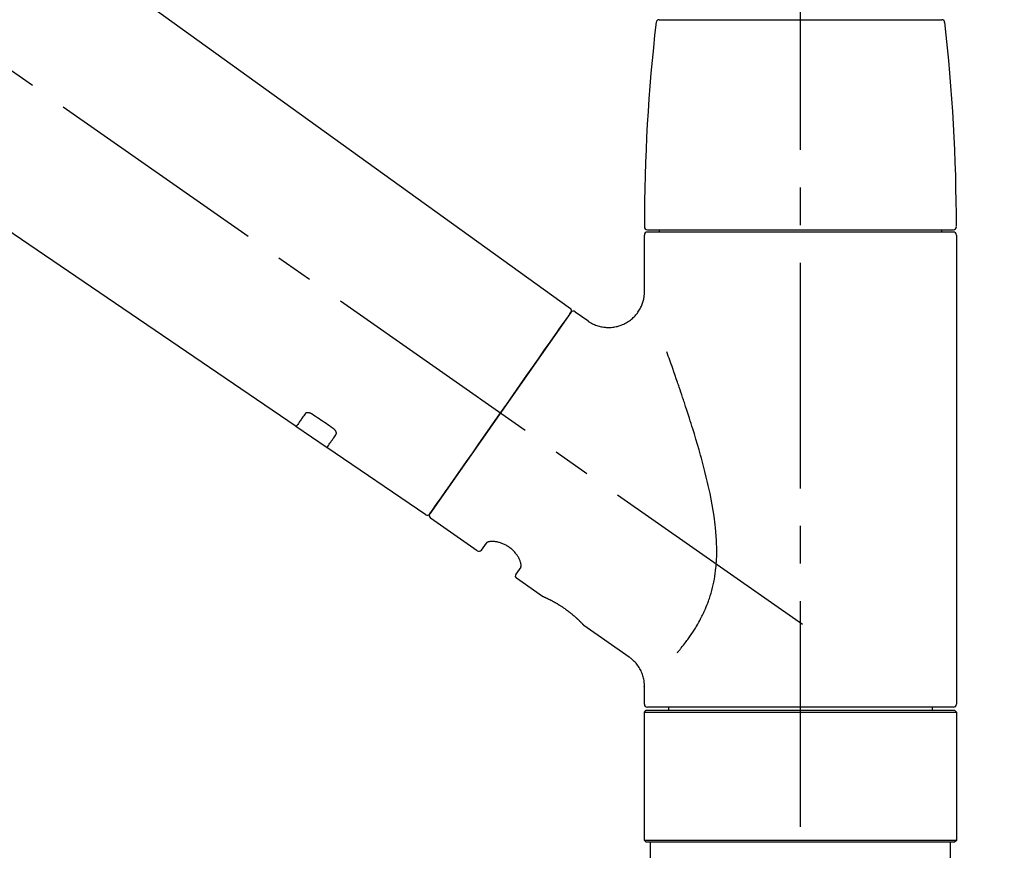
# Model space of a CAD drawing. Extents: x 163 to 26285, y 210 to 8610.
# Drawn here: x 11553 to 11717, y 2820 to 2958 of the extents above; entities that cross this region are included whole.
import ezdxf

# ---------------------------------------------------------------- set-up
doc = ezdxf.new("R2010")
doc.units = 0
doc.header["$LTSCALE"] = 50
doc.header["$MEASUREMENT"] = 0
doc.linetypes.add('CENTER2', pattern=[1.125, 0.75, -0.125, 0.125, -0.125])
doc.linetypes.add('DASHED', pattern=[0.75, 0.5, -0.25])
doc.layers.get('0').update_dxf_attribs({"linetype": 'CONTINUOUS'})
doc.layers.add('150-機器', color=8, linetype='CONTINUOUS')
doc.layers.add('166-寸法B', color=11, linetype='CONTINUOUS')
doc.styles.add('KH001', font='txt')
doc.dimstyles.new('KH1xx030', dxfattribs={"dimscale": 30, "dimtxt": 2, "dimasz": 0.6, "dimexe": 0.3, "dimexo": 1.2, "dimgap": 0.5, "dimtad": 3, "dimdec": 1, "dimdsep": 46, "dimlunit": 6, "dimtxsty": 'KH001', "dimblk": 'DOT', "dimcen": 1, "dimdle": 1, "dimclrd": 256, "dimclre": 256, "dimclrt": 256, "dimadec": 0, "dimazin": 0, "dimtfac": 1, "dimtdec": 1, "dimtix": 1, "dimtmove": 2, "dimatfit": 3, "dimldrblk": 'CLOSEDBLANK', "dimfxl": 1, "dimtolj": 1, "dimtzin": 0, "dimlwd": -1, "dimlwe": -1, "dimarcsym": 0})

# ---------------------------------------------------------------- blocks, each defined once
blk = doc.blocks.new('_Dot')
at = {"color": 0, "linetype": 'ByBlock', "lineweight": -2}
blk.add_line((-0.5, 0), (-1, 0), dxfattribs=at)
at = {"color": 0, "linetype": 'ByBlock', "const_width": 0.5}
blk.add_lwpolyline([(-0.25, 0, 1), (0.25, 0, 1)], format="xyb", close=True, dxfattribs=at)
blk = doc.blocks.new('*D248')
at = {"layer": '166-寸法B', "transparency": 16777216}
for p, q in [((11103.15, 2854.34), (11103.15, 3116.35)), ((11903.15, 3021.34), (11903.15, 3116.35)), ((11885.15, 3107.35), (11121.15, 3107.35))]:
    blk.add_line(p, q, dxfattribs=at)
at = {"layer": '166-寸法B', "transparency": 16777216, "xscale": 18, "yscale": 18, "zscale": 18, "rotation": 180}
blk.add_blockref('_Dot', (11103.15, 3107.35), dxfattribs=at)
at = {"layer": '166-寸法B', "transparency": 16777216, "xscale": 18, "yscale": 18, "zscale": 18}
blk.add_blockref('_Dot', (11903.15, 3107.35), dxfattribs=at)
at = {"layer": '166-寸法B', "transparency": 16777216, "insert": (11503.15, 3152.35), "char_height": 60, "attachment_point": 5, "style": 'KH001'}
blk.add_mtext('\\A1;800', dxfattribs=at)
blk = doc.blocks.new('_ClosedBlank')
at = {"color": 0, "linetype": 'ByBlock', "lineweight": -2}
for p, q in [((-1, 0.1667), (0, 0)), ((-1, 0.1667), (-1, -0.1667)), ((0, 0), (-1, -0.1667))]:
    blk.add_line(p, q, dxfattribs=at)

msp = doc.modelspace()

# ---------------------------------------------------------------- linework, layer by layer
at = {"layer": '150-機器', "color": 161, "linetype": 'CENTER2'}
msp.add_line((11683.15, 2767.36), (11683.15, 3071.3), dxfattribs=at)
at = {"layer": '150-機器', "color": 13, "linetype": 'CENTER2'}
msp.add_line((11683.49, 2857.2), (11396.62, 3058.07), dxfattribs=at)
at = {"layer": '150-機器', "color": 13, "linetype": 'Continuous'}
for p, q in [((11524.91, 2996.24), (11644.94, 2909.77)), ((11599.34, 2890.12), (11498.6, 2958.66)), ((11659.66, 2957.77), (11683.15, 2957.77)), ((11683.15, 2957.77), (11706.64, 2957.77)), ((11657.22, 2912.66), (11657.22, 2921.96)), ((11657.72, 2922.86), (11708.58, 2922.86)), ((11708.58, 2922.46), (11657.72, 2922.46)), ((11659.71, 2922.46), (11659.71, 2922.86)), ((11706.59, 2922.86), (11706.59, 2922.46)), ((11709.08, 2921.96), (11709.08, 2843.97)), ((11645.01, 2909.1), (11621.56, 2875.61)), ((11645.71, 2909.22), (11647.8, 2907.75)), ((11604.49, 2886.61), (11599.3, 2890.15)), ((11620.9, 2875.45), (11604.45, 2886.64)), ((11629.44, 2869.48), (11621.68, 2874.91)), ((11630.13, 2869.6), (11630.95, 2870.76)), ((11636.67, 2866.76), (11635.85, 2865.59)), ((11640.27, 2861.9), (11635.98, 2864.9)), ((11640.36, 2861.85), (11640.36, 2861.85)), ((11654.67, 2851.81), (11647.17, 2857.06)), ((11657.22, 2843.97), (11657.22, 2846.92)), ((11657.22, 2842.67), (11657.52, 2842.97)), ((11657.52, 2842.97), (11708.78, 2842.97)), ((11683.15, 2843.47), (11657.72, 2843.47)), ((11661.26, 2842.97), (11661.26, 2843.47)), ((11708.58, 2843.47), (11683.15, 2843.47)), ((11705.04, 2843.47), (11705.04, 2842.97)), ((11708.78, 2842.97), (11709.08, 2842.67)), ((11657.22, 2842.67), (11709.08, 2842.67)), ((11657.22, 2821.33), (11657.22, 2842.67)), ((11709.08, 2842.67), (11709.08, 2821.33)), ((11657.52, 2821.03), (11657.22, 2821.33)), ((11709.08, 2821.33), (11657.22, 2821.33)), ((11708.78, 2821.03), (11657.52, 2821.03)), ((11709.08, 2821.33), (11708.78, 2821.03))]:
    msp.add_line(p, q, dxfattribs=at)
at = {"layer": '150-機器', "color": 13, "linetype": 'DASHED', "ltscale": 0.5}
for p, q in [((11658.22, 2818.34), (11658.22, 2821.03)), ((11708.08, 2818.34), (11708.08, 2821.03))]:
    msp.add_line(p, q, dxfattribs=at)
at = {"layer": '150-機器', "color": 13, "linetype": 'Continuous'}
for points in [[(11647.8, 2907.73), (11647.8, 2907.73), (11647.81, 2907.72), (11647.81, 2907.72), (11647.81, 2907.72), (11647.86, 2907.68), (11647.91, 2907.64), (11647.96, 2907.6), (11648.01, 2907.56), (11648.11, 2907.49), (11648.22, 2907.43), (11648.33, 2907.37), (11648.45, 2907.32), (11648.62, 2907.23), (11648.78, 2907.15), (11648.95, 2907.07), (11649.12, 2907), (11649.31, 2906.93), (11649.5, 2906.87), (11649.69, 2906.81), (11649.88, 2906.77), (11650.08, 2906.72), (11650.28, 2906.69), (11650.48, 2906.66), (11650.68, 2906.63), (11650.89, 2906.62), (11651.09, 2906.61), (11651.3, 2906.6), (11651.51, 2906.61), (11651.71, 2906.62), (11651.92, 2906.64), (11652.13, 2906.67), (11652.33, 2906.7), (11652.55, 2906.74), (11652.76, 2906.79), (11652.96, 2906.85), (11653.17, 2906.91), (11653.38, 2906.99), (11653.58, 2907.07), (11653.78, 2907.16), (11653.98, 2907.25), (11654.17, 2907.36), (11654.36, 2907.47), (11654.55, 2907.58), (11654.73, 2907.71), (11654.9, 2907.83), (11655.07, 2907.96), (11655.23, 2908.1), (11655.38, 2908.24), (11655.53, 2908.39), (11655.67, 2908.53), (11655.8, 2908.68), (11655.93, 2908.84), (11656.05, 2908.99), (11656.16, 2909.15), (11656.27, 2909.31), (11656.38, 2909.48), (11656.47, 2909.64), (11656.56, 2909.8), (11656.65, 2909.97), (11656.73, 2910.14), (11656.8, 2910.3), (11656.86, 2910.47), (11656.92, 2910.64), (11656.98, 2910.81), (11657.03, 2910.97), (11657.07, 2911.14), (11657.11, 2911.3), (11657.15, 2911.47), (11657.17, 2911.63), (11657.2, 2911.79), (11657.21, 2911.95), (11657.23, 2912.11), (11657.24, 2912.22), (11657.25, 2912.33), (11657.26, 2912.44), (11657.26, 2912.55), (11657.25, 2912.61), (11657.25, 2912.67), (11657.24, 2912.72), (11657.24, 2912.78), (11657.24, 2912.79), (11657.24, 2912.79), (11657.24, 2912.8), (11657.24, 2912.8)], [(11643.57, 2907.05), (11643.9, 2907.51), (11644.2, 2907.95), (11644.47, 2908.34), (11644.69, 2908.65), (11644.74, 2908.71), (11644.78, 2908.78), (11644.85, 2908.87), (11644.94, 2909.01), (11644.98, 2909.05), (11645, 2909.09), (11645.02, 2909.11), (11645.02, 2909.11), (11645.01, 2909.11), (11645.01, 2909.11), (11645.01, 2909.1), (11645.01, 2909.1)], [(11621.55, 2875.6), (11621.56, 2875.6), (11621.56, 2875.6), (11621.56, 2875.61), (11621.56, 2875.61), (11621.84, 2876.01), (11622.12, 2876.41), (11622.4, 2876.82), (11622.69, 2877.22), (11623.42, 2878.27), (11624.15, 2879.31), (11624.88, 2880.35), (11625.61, 2881.4), (11626.64, 2882.86), (11627.66, 2884.32), (11628.68, 2885.79), (11629.71, 2887.25), (11630.87, 2888.9), (11632.03, 2890.56), (11633.19, 2892.22), (11634.35, 2893.87), (11635.47, 2895.47), (11636.58, 2897.07), (11637.7, 2898.67), (11638.82, 2900.26), (11639.73, 2901.56), (11640.64, 2902.86), (11641.55, 2904.16), (11642.46, 2905.45), (11642.74, 2905.85), (11643.02, 2906.25), (11643.3, 2906.65), (11643.57, 2907.05)], [(11662.69, 2852.54), (11662.71, 2852.55), (11662.72, 2852.57), (11662.73, 2852.58), (11662.75, 2852.6), (11662.76, 2852.62), (11662.77, 2852.63), (11662.79, 2852.65), (11662.8, 2852.67), (11662.87, 2852.75), (11662.95, 2852.84), (11663.02, 2852.93), (11663.09, 2853.02), (11663.15, 2853.09), (11663.21, 2853.17), (11663.28, 2853.24), (11663.34, 2853.32), (11663.52, 2853.55), (11663.7, 2853.78), (11663.88, 2854.01), (11664.06, 2854.24), (11664.18, 2854.4), (11664.3, 2854.57), (11664.42, 2854.73), (11664.54, 2854.89), (11664.78, 2855.23), (11665.02, 2855.58), (11665.25, 2855.93), (11665.48, 2856.28), (11665.59, 2856.46), (11665.71, 2856.64), (11665.82, 2856.83), (11665.93, 2857.01), (11666.1, 2857.3), (11666.26, 2857.59), (11666.42, 2857.89), (11666.57, 2858.18), (11666.63, 2858.28), (11666.68, 2858.38), (11666.73, 2858.48), (11666.78, 2858.59), (11666.88, 2858.79), (11666.98, 2858.99), (11667.08, 2859.2), (11667.17, 2859.4), (11667.22, 2859.51), (11667.27, 2859.61), (11667.31, 2859.72), (11667.36, 2859.82), (11667.49, 2860.14), (11667.63, 2860.45), (11667.76, 2860.77), (11667.88, 2861.1), (11667.96, 2861.32), (11668.03, 2861.54), (11668.11, 2861.76), (11668.18, 2861.98), (11668.32, 2862.44), (11668.44, 2862.89), (11668.56, 2863.35), (11668.67, 2863.82), (11668.72, 2864.05), (11668.77, 2864.28), (11668.81, 2864.52), (11668.86, 2864.75), (11668.94, 2865.22), (11669.01, 2865.69), (11669.07, 2866.16), (11669.12, 2866.64), (11669.14, 2866.87), (11669.16, 2867.11), (11669.18, 2867.35), (11669.19, 2867.59), (11669.22, 2868.07), (11669.24, 2868.55), (11669.25, 2869.04), (11669.25, 2869.52), (11669.25, 2869.76), (11669.24, 2870), (11669.24, 2870.24), (11669.23, 2870.48), (11669.2, 2871.19), (11669.17, 2871.91), (11669.12, 2872.62), (11669.06, 2873.34), (11669.01, 2873.81), (11668.95, 2874.28), (11668.88, 2874.75), (11668.81, 2875.23), (11668.66, 2876.17), (11668.5, 2877.11), (11668.32, 2878.05), (11668.13, 2878.98), (11668.04, 2879.44), (11667.93, 2879.9), (11667.83, 2880.36), (11667.72, 2880.82), (11667.5, 2881.73), (11667.28, 2882.64), (11667.05, 2883.55), (11666.81, 2884.45), (11666.69, 2884.9), (11666.56, 2885.35), (11666.44, 2885.8), (11666.31, 2886.24), (11666.05, 2887.13), (11665.79, 2888.01), (11665.53, 2888.9), (11665.26, 2889.78), (11665.12, 2890.22), (11664.99, 2890.66), (11664.85, 2891.09), (11664.71, 2891.53), (11664.5, 2892.18), (11664.29, 2892.83), (11664.08, 2893.47), (11663.87, 2894.12), (11663.79, 2894.33), (11663.72, 2894.55), (11663.65, 2894.76), (11663.58, 2894.98), (11663.44, 2895.4), (11663.3, 2895.83), (11663.15, 2896.25), (11663.01, 2896.67), (11662.94, 2896.88), (11662.87, 2897.09), (11662.79, 2897.3), (11662.72, 2897.51), (11662.53, 2898.08), (11662.33, 2898.64), (11662.14, 2899.21), (11661.94, 2899.77), (11661.82, 2900.12), (11661.69, 2900.48), (11661.57, 2900.83), (11661.44, 2901.18), (11661.32, 2901.52), (11661.2, 2901.86), (11661.08, 2902.2), (11660.95, 2902.54)], [(11600.84, 2892.25), (11600.71, 2892.08), (11600.59, 2891.91), (11600.47, 2891.73), (11600.35, 2891.56), (11600.25, 2891.42), (11600.16, 2891.29), (11600.06, 2891.15), (11599.97, 2891.02), (11599.85, 2890.84), (11599.72, 2890.66), (11599.59, 2890.48), (11599.47, 2890.3), (11599.44, 2890.26), (11599.41, 2890.22), (11599.38, 2890.18), (11599.34, 2890.12), (11599.34, 2890.12), (11599.34, 2890.12), (11599.34, 2890.11), (11599.34, 2890.11), (11599.34, 2890.11), (11599.34, 2890.12), (11599.34, 2890.12), (11599.34, 2890.12), (11599.34, 2890.12), (11599.34, 2890.12), (11599.34, 2890.12), (11599.34, 2890.12)], [(11602, 2892.18), (11602, 2892.19), (11601.99, 2892.19), (11601.99, 2892.19), (11601.98, 2892.2), (11601.97, 2892.2), (11601.96, 2892.21), (11601.95, 2892.21), (11601.94, 2892.22), (11601.93, 2892.23), (11601.91, 2892.24), (11601.9, 2892.25), (11601.88, 2892.26), (11601.86, 2892.27), (11601.85, 2892.28), (11601.83, 2892.28), (11601.81, 2892.29), (11601.79, 2892.3), (11601.77, 2892.31), (11601.75, 2892.32), (11601.72, 2892.33), (11601.69, 2892.34), (11601.66, 2892.36), (11601.63, 2892.37), (11601.6, 2892.38), (11601.56, 2892.39), (11601.52, 2892.4), (11601.49, 2892.41), (11601.45, 2892.42), (11601.4, 2892.43), (11601.36, 2892.43), (11601.32, 2892.43), (11601.28, 2892.43), (11601.24, 2892.43), (11601.2, 2892.43), (11601.17, 2892.43), (11601.13, 2892.42), (11601.1, 2892.42), (11601.07, 2892.41), (11601.04, 2892.4), (11601, 2892.39), (11600.98, 2892.38), (11600.96, 2892.37), (11600.94, 2892.35), (11600.92, 2892.34), (11600.91, 2892.33), (11600.89, 2892.32), (11600.88, 2892.31), (11600.87, 2892.29), (11600.86, 2892.29), (11600.86, 2892.28), (11600.85, 2892.27), (11600.85, 2892.27), (11600.84, 2892.26), (11600.84, 2892.26), (11600.84, 2892.26), (11600.84, 2892.25)], [(11605.47, 2889.83), (11605.18, 2890.03), (11604.89, 2890.23), (11604.6, 2890.42), (11604.32, 2890.62), (11604.03, 2890.81), (11603.74, 2891.01), (11603.45, 2891.2), (11603.16, 2891.4), (11602.87, 2891.6), (11602.58, 2891.79), (11602.29, 2891.99), (11602, 2892.18)], [(11604.46, 2886.64), (11604.46, 2886.64), (11604.45, 2886.64), (11604.45, 2886.64), (11604.45, 2886.64), (11604.45, 2886.64), (11604.45, 2886.64), (11604.45, 2886.64), (11604.45, 2886.64), (11604.45, 2886.64), (11604.45, 2886.64), (11604.45, 2886.64), (11604.46, 2886.64), (11604.5, 2886.7), (11604.53, 2886.75), (11604.55, 2886.78), (11604.58, 2886.82), (11604.71, 2887), (11604.83, 2887.18), (11604.96, 2887.36), (11605.09, 2887.55), (11605.18, 2887.68), (11605.28, 2887.82), (11605.37, 2887.95), (11605.46, 2888.08), (11605.59, 2888.26), (11605.71, 2888.43), (11605.83, 2888.61), (11605.96, 2888.78)], [(11605.96, 2888.78), (11605.96, 2888.79), (11605.96, 2888.79), (11605.96, 2888.8), (11605.96, 2888.8), (11605.97, 2888.81), (11605.97, 2888.81), (11605.98, 2888.82), (11605.98, 2888.83), (11605.99, 2888.84), (11606, 2888.86), (11606, 2888.88), (11606.01, 2888.9), (11606.01, 2888.92), (11606.02, 2888.94), (11606.02, 2888.97), (11606.02, 2888.99), (11606.02, 2889.02), (11606.02, 2889.05), (11606.02, 2889.09), (11606.01, 2889.12), (11606, 2889.15), (11605.99, 2889.19), (11605.98, 2889.22), (11605.97, 2889.26), (11605.95, 2889.3), (11605.93, 2889.33), (11605.92, 2889.37), (11605.89, 2889.41), (11605.87, 2889.44), (11605.85, 2889.47), (11605.83, 2889.5), (11605.8, 2889.53), (11605.78, 2889.56), (11605.76, 2889.58), (11605.74, 2889.61), (11605.71, 2889.63), (11605.7, 2889.65), (11605.68, 2889.67), (11605.66, 2889.69), (11605.64, 2889.7), (11605.62, 2889.72), (11605.6, 2889.74), (11605.58, 2889.76), (11605.56, 2889.77), (11605.54, 2889.78), (11605.53, 2889.79), (11605.52, 2889.8), (11605.5, 2889.81), (11605.49, 2889.82), (11605.49, 2889.82), (11605.48, 2889.83), (11605.47, 2889.83)], [(11636.67, 2866.77), (11636.67, 2866.77), (11636.67, 2866.77), (11636.67, 2866.77), (11636.68, 2866.77), (11636.68, 2866.77), (11636.68, 2866.78), (11636.69, 2866.79), (11636.69, 2866.79), (11636.7, 2866.83), (11636.71, 2866.87), (11636.72, 2866.9), (11636.73, 2866.94), (11636.73, 2867.01), (11636.73, 2867.08), (11636.73, 2867.15), (11636.72, 2867.22), (11636.7, 2867.31), (11636.68, 2867.41), (11636.66, 2867.5), (11636.64, 2867.59), (11636.6, 2867.71), (11636.56, 2867.82), (11636.51, 2867.93), (11636.47, 2868.04), (11636.41, 2868.16), (11636.35, 2868.28), (11636.28, 2868.4), (11636.21, 2868.51), (11636.14, 2868.64), (11636.05, 2868.76), (11635.97, 2868.88), (11635.88, 2868.99), (11635.78, 2869.11), (11635.69, 2869.23), (11635.58, 2869.34), (11635.48, 2869.45), (11635.36, 2869.56), (11635.25, 2869.67), (11635.13, 2869.78), (11635, 2869.88), (11634.88, 2869.97), (11634.75, 2870.07), (11634.62, 2870.16), (11634.49, 2870.24), (11634.36, 2870.32), (11634.23, 2870.39), (11634.09, 2870.46), (11633.96, 2870.53), (11633.82, 2870.59), (11633.69, 2870.65), (11633.55, 2870.71), (11633.41, 2870.76), (11633.28, 2870.8), (11633.14, 2870.84), (11633, 2870.88), (11632.87, 2870.91), (11632.73, 2870.94), (11632.6, 2870.96), (11632.47, 2870.98), (11632.34, 2871), (11632.21, 2871.01), (11632.09, 2871.02), (11631.97, 2871.02), (11631.85, 2871.02), (11631.75, 2871.02), (11631.64, 2871.01), (11631.54, 2871), (11631.44, 2870.98), (11631.36, 2870.97), (11631.28, 2870.95), (11631.21, 2870.93), (11631.13, 2870.9), (11631.1, 2870.88), (11631.06, 2870.85), (11631.02, 2870.83), (11630.98, 2870.8), (11630.97, 2870.8), (11630.97, 2870.79), (11630.96, 2870.78), (11630.96, 2870.77), (11630.96, 2870.77), (11630.96, 2870.77), (11630.96, 2870.77), (11630.96, 2870.77)], [(11647.21, 2857.03), (11647.21, 2857.03), (11647.21, 2857.03), (11647.21, 2857.03), (11647.21, 2857.03), (11647.21, 2857.03), (11647.21, 2857.03), (11647.21, 2857.03), (11647.21, 2857.04), (11647.21, 2857.04), (11647.21, 2857.04), (11647.21, 2857.04), (11647.2, 2857.04), (11647.2, 2857.04), (11647.2, 2857.05), (11647.19, 2857.05), (11647.19, 2857.05), (11647.18, 2857.07), (11647.16, 2857.08), (11647.15, 2857.1), (11647.13, 2857.11), (11647.13, 2857.12), (11647.12, 2857.13), (11647.12, 2857.13), (11647.11, 2857.14), (11647.1, 2857.15), (11647.08, 2857.17), (11647.07, 2857.18), (11647.06, 2857.2), (11647.04, 2857.21), (11647.02, 2857.23), (11647.01, 2857.25), (11646.99, 2857.26), (11646.97, 2857.29), (11646.95, 2857.31), (11646.93, 2857.33), (11646.91, 2857.35), (11646.89, 2857.37), (11646.86, 2857.4), (11646.84, 2857.42), (11646.82, 2857.44), (11646.8, 2857.46), (11646.79, 2857.47), (11646.78, 2857.48), (11646.77, 2857.5), (11646.73, 2857.54), (11646.68, 2857.58), (11646.64, 2857.62), (11646.6, 2857.66), (11646.57, 2857.69), (11646.54, 2857.72), (11646.51, 2857.75), (11646.48, 2857.78), (11646.42, 2857.83), (11646.37, 2857.89), (11646.32, 2857.94), (11646.26, 2857.99), (11646.25, 2858), (11646.23, 2858.02), (11646.21, 2858.04), (11646.19, 2858.06), (11646.15, 2858.09), (11646.11, 2858.13), (11646.07, 2858.17), (11646.03, 2858.2), (11646.01, 2858.22), (11645.99, 2858.24), (11645.97, 2858.26), (11645.95, 2858.28), (11645.88, 2858.34), (11645.82, 2858.4), (11645.75, 2858.45), (11645.69, 2858.51), (11645.64, 2858.55), (11645.6, 2858.59), (11645.55, 2858.63), (11645.5, 2858.67), (11645.43, 2858.74), (11645.35, 2858.8), (11645.28, 2858.86), (11645.2, 2858.92), (11645.18, 2858.94), (11645.15, 2858.96), (11645.13, 2858.99), (11645.1, 2859.01), (11645.05, 2859.05), (11645, 2859.09), (11644.94, 2859.13), (11644.89, 2859.17), (11644.84, 2859.22), (11644.78, 2859.26), (11644.73, 2859.3), (11644.68, 2859.34), (11644.62, 2859.38), (11644.57, 2859.43), (11644.51, 2859.47), (11644.46, 2859.51), (11644.4, 2859.55), (11644.34, 2859.59), (11644.29, 2859.63), (11644.23, 2859.67), (11644.2, 2859.69), (11644.17, 2859.71), (11644.14, 2859.74), (11644.12, 2859.76), (11644.03, 2859.82), (11643.94, 2859.88), (11643.85, 2859.94), (11643.77, 2860), (11643.71, 2860.04), (11643.65, 2860.08), (11643.59, 2860.12), (11643.53, 2860.15), (11643.45, 2860.21), (11643.36, 2860.27), (11643.27, 2860.32), (11643.19, 2860.38), (11643.16, 2860.39), (11643.13, 2860.41), (11643.1, 2860.43), (11643.07, 2860.45), (11643.01, 2860.48), (11642.96, 2860.52), (11642.9, 2860.55), (11642.84, 2860.59), (11642.81, 2860.61), (11642.78, 2860.62), (11642.76, 2860.64), (11642.73, 2860.66), (11642.64, 2860.71), (11642.56, 2860.76), (11642.48, 2860.8), (11642.39, 2860.85), (11642.34, 2860.88), (11642.28, 2860.91), (11642.23, 2860.94), (11642.18, 2860.97), (11642.1, 2861.01), (11642.02, 2861.05), (11641.95, 2861.1), (11641.87, 2861.14), (11641.84, 2861.15), (11641.82, 2861.16), (11641.79, 2861.18), (11641.77, 2861.19), (11641.72, 2861.21), (11641.67, 2861.24), (11641.62, 2861.26), (11641.58, 2861.29), (11641.55, 2861.3), (11641.53, 2861.31), (11641.51, 2861.32), (11641.48, 2861.33), (11641.42, 2861.37), (11641.35, 2861.4), (11641.29, 2861.43), (11641.22, 2861.46), (11641.18, 2861.48), (11641.14, 2861.5), (11641.1, 2861.52), (11641.06, 2861.54), (11640.99, 2861.57), (11640.92, 2861.61), (11640.85, 2861.64), (11640.78, 2861.67), (11640.75, 2861.68), (11640.72, 2861.7), (11640.69, 2861.71), (11640.66, 2861.72), (11640.62, 2861.74), (11640.59, 2861.76), (11640.55, 2861.77), (11640.51, 2861.79), (11640.5, 2861.79), (11640.49, 2861.8), (11640.48, 2861.8), (11640.47, 2861.81), (11640.45, 2861.82), (11640.43, 2861.82), (11640.42, 2861.83), (11640.4, 2861.84), (11640.39, 2861.84), (11640.38, 2861.85), (11640.37, 2861.85), (11640.37, 2861.85), (11640.35, 2861.86), (11640.33, 2861.87), (11640.32, 2861.87), (11640.29, 2861.89), (11640.28, 2861.89), (11640.27, 2861.9), (11640.26, 2861.9), (11640.26, 2861.9), (11640.26, 2861.9), (11640.26, 2861.9), (11640.27, 2861.9), (11640.27, 2861.9)], [(11640.47, 2861.79), (11640.47, 2861.8), (11640.46, 2861.8), (11640.45, 2861.8), (11640.44, 2861.81), (11640.43, 2861.81), (11640.42, 2861.82), (11640.41, 2861.82), (11640.4, 2861.83), (11640.39, 2861.83), (11640.38, 2861.83), (11640.37, 2861.84), (11640.37, 2861.84), (11640.37, 2861.84), (11640.36, 2861.84), (11640.36, 2861.84), (11640.36, 2861.84), (11640.36, 2861.84), (11640.36, 2861.84), (11640.36, 2861.84), (11640.36, 2861.85)], [(11657.21, 2846.92), (11657.21, 2846.97), (11657.22, 2847.02), (11657.22, 2847.06), (11657.22, 2847.11), (11657.22, 2847.23), (11657.22, 2847.34), (11657.21, 2847.46), (11657.21, 2847.57), (11657.19, 2847.76), (11657.16, 2847.94), (11657.12, 2848.12), (11657.08, 2848.31), (11657.03, 2848.51), (11656.97, 2848.71), (11656.9, 2848.9), (11656.83, 2849.1), (11656.75, 2849.3), (11656.66, 2849.5), (11656.56, 2849.69), (11656.46, 2849.88), (11656.35, 2850.07), (11656.23, 2850.26), (11656.1, 2850.44), (11655.97, 2850.61), (11655.83, 2850.78), (11655.68, 2850.94), (11655.53, 2851.1), (11655.37, 2851.26), (11655.26, 2851.36), (11655.16, 2851.47), (11655.05, 2851.56), (11654.93, 2851.65), (11654.87, 2851.69), (11654.81, 2851.73), (11654.74, 2851.77), (11654.68, 2851.8), (11654.68, 2851.81), (11654.68, 2851.81), (11654.67, 2851.81), (11654.67, 2851.81)]]:
    msp.add_lwpolyline(points, dxfattribs=at)
for centre, radius, start, end in [((11659.66, 2957.27), 0.499, 90, 173.4651), ((11706.64, 2957.27), 0.499, 6.5349, 90), ((11956.43, 2923.28), 299.21, 173.4651, 179.9836), ((11409.88, 2923.28), 299.21, 0.0164, 6.5349), ((11657.72, 2923.36), 0.499, 179.9836, 270), ((11708.58, 2923.36), 0.499, 270, 0.0164), ((11657.72, 2921.96), 0.499, 90, 180), ((11708.58, 2921.96), 0.499, 0, 90), ((11644.61, 2909.39), 0.499, 325, 54.7271), ((11645.42, 2908.82), 0.499, 55, 145), ((11621.14, 2875.89), 0.499, 236.2642, 325), ((11621.96, 2875.32), 0.499, 145, 235), ((11629.73, 2869.88), 0.499, 235, 325), ((11636.26, 2865.31), 0.499, 145, 235), ((11657.72, 2843.97), 0.499, 180, 270), ((11708.58, 2843.97), 0.499, 270, 0)]:
    msp.add_arc(centre, radius, start, end, dxfattribs=at)

# ---------------------------------------------------------------- dimensions: what is measured, and where the dimension line sits
at = {"layer": '166-寸法B'}
dim = msp.add_linear_dim(base=(11103.15, 3107.35), p1=(11903.15, 2985.34), p2=(11103.15, 2818.34), angle=180, dimstyle='KH1xx030', dxfattribs=at)
dim.commit()
dim.dimension.update_dxf_attribs({"geometry": '*D248', "text_midpoint": (11503.15, 3152.35)})

doc.saveas('drawing.dxf')
